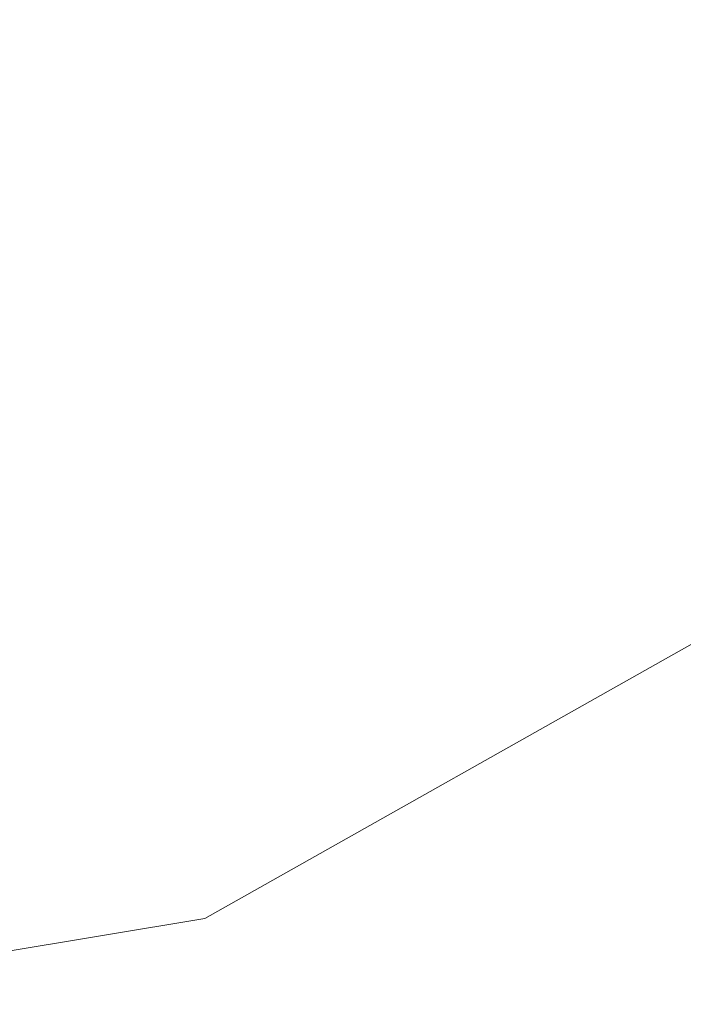
# Model space of a CAD drawing. Units: millimetres. Extents: x -4499 to 16901, y -7474 to 3486.
# Drawn here: x 3588 to 3588, y -3007 to -3006 of the extents above; entities that cross this region are included whole.
import ezdxf

# ---------------------------------------------------------------- set-up
doc = ezdxf.new("R2010")
doc.units = ezdxf.units.MM
doc.linetypes.add('K5LT32778', pattern=[0])
doc.layers.get('0').update_dxf_attribs({"true_color": 0x5890e1})
doc.layers.add('geo', color=7, linetype='Continuous', true_color=0x40583f)

# ---------------------------------------------------------------- blocks, each defined once
blk = doc.blocks.new('U87')
at = {"layer": 'geo', "color": 121, "linetype": 'K5LT32778', "lineweight": 18, "true_color": 0xa6e5e5}
for p in [(3592.87915, -3003.86304), (3592.87915, -3003.86304), (3592.87915, -3003.86304), (3592.87915, -3003.86304), (3592.87915, -3003.86304), (3582.5144, -3007.5127), (3582.5144, -3007.5127), (3582.5144, -3007.5127), (3582.5144, -3007.5127), (3582.5144, -3007.5127)]:
    blk.add_line(p, (3588.01855, -3006.60156), dxfattribs=at)

msp = doc.modelspace()

# ---------------------------------------------------------------- block references
msp.add_blockref('U87', (0, 0))

doc.saveas('drawing.dxf')
